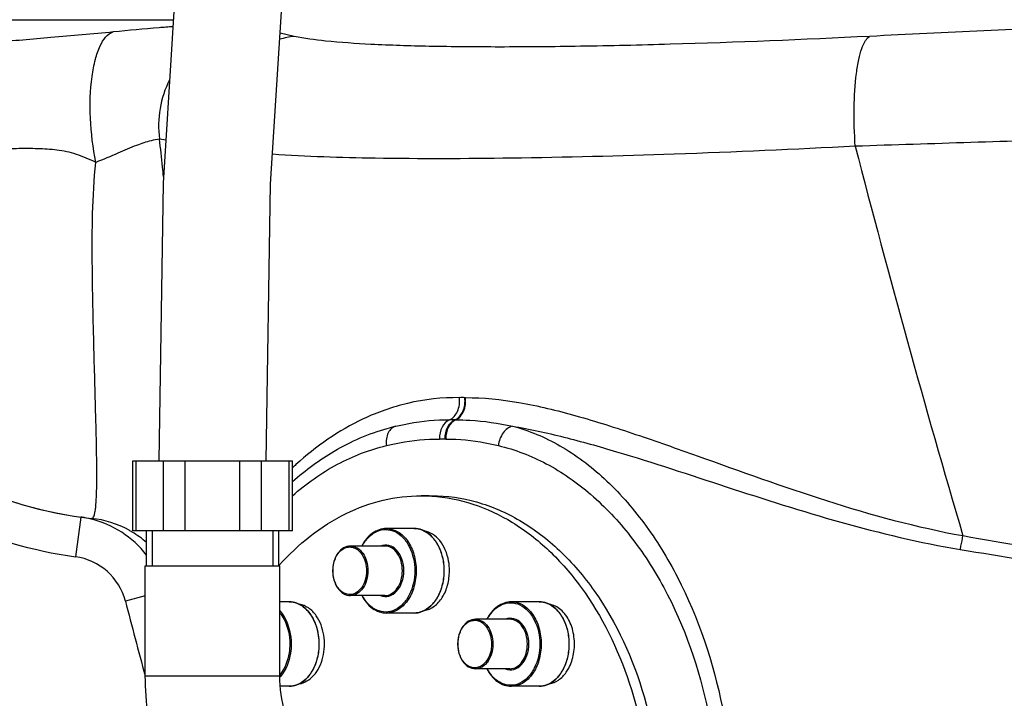
# Model space of a CAD drawing. Units: millimetres. Extents: x 5817 to 12208, y 4651 to 8614.
# Drawn here: x 7311 to 7508, y 6644 to 6779 of the extents above; entities that cross this region are included whole.
import ezdxf

# ---------------------------------------------------------------- set-up
doc = ezdxf.new("R2010")
doc.units = ezdxf.units.MM
doc.layers.add('BEZUGSACHSEN', color=7, linetype='Continuous')
doc.layers.add('RUNDUNGEN', color=7, linetype='Continuous')

# ---------------------------------------------------------------- blocks, each defined once
blk = doc.blocks.new('Biologiereaktor Vorne')
at = {"color": 9, "linetype": 'Continuous'}
blk.add_line((6317.03, 6779.42), (6352.06, 6779.42), dxfattribs=at)
at = {"color": 7, "linetype": 'Continuous'}
for p, q in [((6401.63, 6684.25), (6403.75, 6684.25)), ((6400.21, 6677.7), (6394.66, 6677.7)), ((6346.69, 6670.25), (6346.69, 6677.25)), ((6373.13, 6670.25), (6373.13, 6677.25)), ((6394.37, 6674.2), (6387.49, 6674.2)), ((6346.46, 6648.25), (6346.46, 6670.25)), ((6346.46, 6670.25), (6373.36, 6670.25)), ((6373.14, 6670.26), (6373.24, 6670.37)), ((6373.36, 6648.25), (6373.36, 6670.25)), ((6394.37, 6664.3), (6387.49, 6664.3)), ((6375.21, 6663.06), (6373.36, 6663.06)), ((6425.21, 6663.06), (6419.66, 6663.06)), ((6400.21, 6660.8), (6394.66, 6660.8)), ((6419.37, 6659.56), (6412.49, 6659.56)), ((6346.46, 6648.25), (6373.36, 6648.25)), ((6419.37, 6649.66), (6412.49, 6649.66)), ((6375.21, 6646.16), (6373.45, 6646.16)), ((6425.21, 6646.16), (6419.66, 6646.16))]:
    blk.add_line(p, q, dxfattribs=at)
at = {"color": 2, "linetype": 'Continuous'}
for p, q in [((6347.85, 6677.25), (6347.85, 6670.25)), ((6371.97, 6677.25), (6371.97, 6670.25))]:
    blk.add_line(p, q, dxfattribs=at)
at = {"color": 7, "linetype": 'Continuous'}
for points in [[(6453.68, 7517.25), (6452.85, 7462.53), (6449.27, 7405.32), (6443.09, 7346.68), (6434.71, 7287.11), (6424.64, 7227.07), (6413.39, 7166.61), (6401.54, 7105.88), (6389.67, 7045.05), (6378.38, 6984.26), (6368.26, 6923.77), (6359.85, 6863.82), (6353.63, 6804.66), (6350.01, 6746.72), (6349.17, 6691.25)], [(6370.65, 6691.25), (6371.5, 6746.56), (6375.14, 6804.11), (6381.38, 6862.94), (6389.81, 6922.6), (6399.92, 6982.67), (6411.17, 7043.11), (6423.03, 7103.82), (6434.88, 7164.62), (6446.15, 7225.39), (6456.24, 7285.82), (6464.61, 7345.66), (6470.77, 7404.63), (6474.34, 7462.29), (6475.16, 7517.25)]]:
    blk.add_lwpolyline(points, dxfattribs=at)
for centre, radius, start, end in [((6401.63, 6651.71), 32.54, 86.265, 89.9981), ((6396.1, 6669.25), 11.19, 359.9837, 9.9244)]:
    blk.add_arc(centre, radius, start, end, dxfattribs=at)
for points, knots in [([(6373.24, 6670.37), (6377, 6674.55), (6383.65, 6679.9), (6393.87, 6683.63), (6399.07, 6684.25), (6401.63, 6684.25)], [0, 0, 0, 0, 0.520771, 0.763523, 1, 1, 1, 1]), ([(6403.75, 6684.18), (6406.53, 6684), (6412.19, 6682.88), (6420.19, 6679.11), (6427.52, 6673.38), (6436.37, 6663.15), (6444.39, 6646.64), (6447.04, 6631.9), (6447.45, 6624.24)], [0, 0, 0, 0, 0.104202, 0.212368, 0.326813, 0.448756, 0.713927, 1, 1, 1, 1]), ([(6407.12, 6671.18), (6406.98, 6671.95), (6406.56, 6673.4), (6405.48, 6675.28), (6404.03, 6676.64), (6402.84, 6677.11), (6402.25, 6677.2)], [0, 0, 0, 0, 0.284208, 0.547146, 0.78421, 1, 1, 1, 1]), ([(6402.25, 6661.3), (6402.96, 6661.41), (6404.4, 6662.07), (6406.01, 6663.93), (6407.05, 6666.42), (6407.28, 6668.29), (6407.28, 6669.25)], [0, 0, 0, 0, 0.211123, 0.448891, 0.715532, 1, 1, 1, 1]), ([(6380.63, 6660.26), (6380.21, 6660.86), (6379.23, 6661.89), (6377.91, 6662.45), (6377.27, 6662.56)], [0, 0, 0, 0, 0.526885, 1, 1, 1, 1]), ([(6432.12, 6652.67), (6432.31, 6653.78), (6432.36, 6656.03), (6431.49, 6659.13), (6429.78, 6661.55), (6428.09, 6662.42), (6427.26, 6662.56)], [0, 0, 0, 0, 0.280773, 0.551075, 0.791501, 1, 1, 1, 1]), ([(6377.26, 6646.66), (6377.8, 6646.74), (6378.89, 6647.16), (6380.26, 6648.34), (6381.34, 6649.99), (6382.3, 6652.68), (6382.44, 6656.33), (6381.43, 6659.13), (6380.63, 6660.26)], [0, 0, 0, 0, 0.101491, 0.211941, 0.333659, 0.465367, 0.740893, 1, 1, 1, 1]), ([(6430.63, 6648.95), (6430.81, 6649.21), (6431.51, 6650.36), (6431.94, 6651.66), (6432.12, 6652.67)], [0, 0, 0, 0, 0.237451, 1, 1, 1, 1]), ([(6380.41, 6605.8), (6378.04, 6605.8), (6373.25, 6606.42), (6366.52, 6609.1), (6360.54, 6613.32), (6353.75, 6620.71), (6347.96, 6632.49), (6346.46, 6642.95), (6346.46, 6648.25)], [0, 0, 0, 0, 0.11863, 0.237827, 0.358361, 0.481188, 0.735315, 1, 1, 1, 1]), ([(6380.41, 6632.7), (6380.07, 6632.7), (6379.3, 6633.05), (6378.13, 6633.96), (6376.06, 6636.4), (6373.96, 6641.26), (6373.36, 6645.78), (6373.36, 6648.25)], [0, 0, 0, 0, 0.057757, 0.132917, 0.249741, 0.586777, 1, 1, 1, 1]), ([(6427.27, 6646.66), (6427.91, 6646.76), (6429.23, 6647.33), (6430.21, 6648.35), (6430.63, 6648.95)], [0, 0, 0, 0, 0.473115, 1, 1, 1, 1])]:
    blk.add_open_spline(points, degree=3, knots=knots, dxfattribs=at)
at = {"color": 3, "linetype": 'Continuous'}
blk.add_open_spline([(6403.75, 6684.25), (6406.77, 6684.25), (6412.94, 6683.38), (6421.71, 6679.54), (6429.71, 6673.4), (6439.25, 6662.16), (6447.53, 6643.85), (6449.71, 6627.62), (6449.71, 6619.25)], degree=3, knots=[0, 0, 0, 0, 0.103456, 0.210669, 0.324498, 0.446432, 0.712951, 1, 1, 1, 1], dxfattribs=at)
at = {"layer": 'BEZUGSACHSEN', "color": 7, "linetype": 'Continuous'}
blk.add_arc((6344.42, 6759.25), 80, 185.3855, 263.7529, dxfattribs=at)
at = {"layer": 'RUNDUNGEN', "color": 9, "linetype": 'Continuous'}
for p, q in [((6376.22, 6776.09), (6373.4, 6776.71)), ((6350.55, 6755.37), (6349.29, 6755.56)), ((6344.61, 6677.25), (6344.61, 6691.25)), ((6350.09, 6677.25), (6350.09, 6691.25)), ((6354.42, 6677.25), (6354.42, 6691.25)), ((6365.39, 6677.25), (6365.39, 6691.25)), ((6369.72, 6677.25), (6369.72, 6691.25)), ((6375.21, 6677.25), (6375.21, 6691.25)), ((6336.76, 6688.67), (6336.76, 6688.74)), ((6333.57, 6679.99), (6332.49, 6672.06)), ((6346.46, 6664.23), (6342.48, 6663.19)), ((6346.44, 6648.13), (6346.41, 6648.24)), ((6346.46, 6648.05), (6346.44, 6648.13))]:
    blk.add_line(p, q, dxfattribs=at)
at = {"layer": 'RUNDUNGEN', "color": 7, "linetype": 'Continuous'}
for p, q in [((6343.94, 6677.25), (6343.94, 6691.25)), ((6343.94, 6691.25), (6375.88, 6691.25)), ((6375.88, 6677.25), (6375.88, 6691.25)), ((6333.59, 6679.99), (6333.57, 6679.99)), ((6375.88, 6677.25), (6343.94, 6677.25))]:
    blk.add_line(p, q, dxfattribs=at)
at = {"layer": 'RUNDUNGEN', "color": 9, "linetype": 'Continuous'}
for centre, radius, start, end in [((6784.7, 971.15), 5812.35, 92.441859, 92.893432), ((6378.6, 6757.01), 19.23, 97.1224, 105.9056), ((6369.47, 6758.23), 20.36, 153.1456, 187.547), ((6829.83, -3561.84), 10321.61, 91.638351, 91.895374), ((8807.64, 7353.71), 2395.45, 194.49518, 196.42761), ((6409.85, 6663.74), 40.12, 89.2691, 90.8165), ((6410.42, 6708.68), 4.82, 269.2726, 270.7069), ((6407.88, 6663.04), 36.38, 89.2201, 90.9146), ((6408.47, 6706.27), 6.85, 269.1976, 270.6342), ((6405.87, 6664.21), 31.38, 89.1477, 91.0528), ((6406.47, 6704.26), 8.66, 269.1465, 270.6006), ((6344.42, 6759.25), 88, 228.4147, 262.2056), ((6418.25, 6645.08), 61.61, 133.0065, 133.4535), ((6417.92, 6645.44), 61.12, 132.5453, 133.0065), ((6333.54, 6659.89), 19.96, 58.9617, 61.0269), ((6333.52, 6659.85), 20, 48.8107, 58.951), ((6330.86, 6660.17), 12, 14.5734, 82.2057), ((8837.92, 7311.96), 2578.4, 194.57313, 194.91678), ((6368.14, 6652.65), 7.01, 318.2824, 319.8774)]:
    blk.add_arc(centre, radius, start, end, dxfattribs=at)
at = {"layer": 'RUNDUNGEN', "color": 7, "linetype": 'Continuous'}
for centre, radius, start, end in [((6344.42, 6759.25), 80, 184.0855, 263.7529), ((6330.86, 6660.19), 19.99, 81.5438, 82.1468), ((6330.86, 6660.16), 20.01, 76.2395, 81.5425), ((6330.86, 6660.17), 20, 37.6801, 76.238)]:
    blk.add_arc(centre, radius, start, end, dxfattribs=at)
at = {"layer": 'RUNDUNGEN', "color": 9, "linetype": 'Continuous'}
for points, knots in [([(6351.97, 6778.01), (6351.05, 6777.95), (6347.08, 6777.64), (6343.11, 6777.28), (6340.06, 6776.97)], [0, 0, 0, 0, 0.231343, 1, 1, 1, 1]), ([(6340.06, 6776.97), (6335.91, 6776.56), (6327.99, 6775.86), (6316.76, 6774.91), (6306.86, 6774.16), (6299.52, 6773.68), (6294.46, 6773.39), (6291.3, 6773.24), (6288.6, 6773.15), (6286.37, 6773.1), (6284.61, 6773.1), (6283.35, 6773.15), (6282.59, 6773.23), (6282.24, 6773.33), (6282.14, 6773.41), (6282.13, 6773.45)], [0, 0, 0, 0, 0.215336, 0.410103, 0.581896, 0.727409, 0.789402, 0.843803, 0.890348, 0.928815, 0.959029, 0.98087, 0.994321, 0.998001, 1, 1, 1, 1]), ([(6336.56, 6750.9), (6335.97, 6753.81), (6335.3, 6759.54), (6335.45, 6766.47), (6336.36, 6771.34), (6337.39, 6774.49), (6338.84, 6776.64), (6340.06, 6776.97)], [0, 0, 0, 0, 0.324601, 0.628276, 0.755952, 0.861045, 1, 1, 1, 1]), ([(6491.3, 6776.09), (6478.01, 6775.42), (6458.74, 6774.63), (6434.06, 6774.07), (6418, 6773.92), (6404.03, 6774.03), (6392.42, 6774.39), (6383.4, 6775), (6378.28, 6775.64), (6376.22, 6776.09)], [0, 0, 0, 0, 0.346346, 0.502292, 0.642637, 0.764675, 0.866074, 0.944953, 1, 1, 1, 1]), ([(6488.45, 6754.13), (6488.26, 6756.69), (6488.12, 6761.55), (6488.45, 6767.36), (6489.08, 6771.31), (6489.66, 6773.53), (6490.33, 6775.12), (6490.96, 6775.9), (6491.3, 6776.09)], [0, 0, 0, 0, 0.340823, 0.645372, 0.770625, 0.872334, 0.948343, 1, 1, 1, 1]), ([(6349.29, 6755.56), (6348.72, 6755.5), (6347.17, 6755.15), (6344.38, 6754.24), (6340.76, 6752.61), (6338.05, 6751.45), (6336.56, 6750.9)], [0, 0, 0, 0, 0.126308, 0.349298, 0.647929, 1, 1, 1, 1]), ([(6350.1, 6748.1), (6350.04, 6748.72), (6349.8, 6751.2), (6349.52, 6753.69), (6349.29, 6755.56)], [0, 0, 0, 0, 0.246727, 1, 1, 1, 1]), ([(6336.56, 6750.9), (6335.28, 6751.47), (6332.79, 6752.64), (6328.82, 6753.44), (6324.96, 6753.66), (6321.21, 6753.66), (6317.57, 6753.55), (6312.9, 6753.34), (6307.32, 6753.03), (6300.93, 6752.65), (6293.32, 6752.2), (6286.36, 6751.8), (6280.07, 6751.5), (6276.15, 6751.35), (6272.79, 6751.25), (6270.02, 6751.22), (6267.84, 6751.24), (6266.27, 6751.32), (6265.33, 6751.44), (6264.9, 6751.58), (6264.78, 6751.69), (6264.78, 6751.74)], [0, 0, 0, 0, 0.058118, 0.11338, 0.166547, 0.218242, 0.268631, 0.317731, 0.411932, 0.500473, 0.582928, 0.727959, 0.789794, 0.844073, 0.89052, 0.928905, 0.959044, 0.980819, 0.994226, 0.997916, 1, 1, 1, 1]), ([(6488.45, 6754.13), (6476.37, 6753.5), (6453.44, 6752.48), (6421.42, 6751.64), (6394.64, 6751.56), (6378.71, 6752.04), (6371.88, 6752.52)], [0, 0, 0, 0, 0.311125, 0.590337, 0.823782, 1, 1, 1, 1]), ([(6336.76, 6688.74), (6336.75, 6692.29), (6336.55, 6700.58), (6336.15, 6714.65), (6335.82, 6728.41), (6335.84, 6740.85), (6336.19, 6747.5), (6336.56, 6750.9)], [0, 0, 0, 0, 0.170964, 0.400031, 0.679206, 0.834822, 1, 1, 1, 1]), ([(6409.28, 6703.86), (6405.8, 6703.91), (6399.15, 6703.16), (6387.74, 6699.12), (6380.58, 6694.14), (6376.59, 6690.47)], [0, 0, 0, 0, 0.289285, 0.549439, 1, 1, 1, 1]), ([(6407.3, 6699.42), (6408.01, 6699.72), (6409.18, 6701.19), (6409.38, 6702.94), (6409.28, 6703.86)], [0, 0, 0, 0, 0.45579, 1, 1, 1, 1]), ([(6408.37, 6699.42), (6409.08, 6699.73), (6410.25, 6701.19), (6410.46, 6702.94), (6410.36, 6703.86)], [0, 0, 0, 0, 0.455218, 1, 1, 1, 1]), ([(6408.54, 6699.42), (6409.25, 6699.73), (6410.41, 6701.2), (6410.59, 6702.94), (6410.48, 6703.86)], [0, 0, 0, 0, 0.4543, 1, 1, 1, 1]), ([(6410.48, 6703.86), (6414.05, 6703.9), (6421.54, 6703.08), (6432.86, 6700.31), (6444.71, 6696.53), (6461.33, 6690.64), (6482.82, 6682.84), (6500.73, 6677.94), (6509.98, 6676.27)], [0, 0, 0, 0, 0.103498, 0.216708, 0.337462, 0.463787, 0.727547, 1, 1, 1, 1]), ([(6396.58, 6698.17), (6397.44, 6698.37), (6400.97, 6699.11), (6404.58, 6699.46), (6407.3, 6699.42)], [0, 0, 0, 0, 0.245865, 1, 1, 1, 1]), ([(6407.3, 6699.42), (6406.67, 6699.15), (6405.58, 6697.93), (6405.29, 6696.41), (6405.29, 6695.59)], [0, 0, 0, 0, 0.455966, 1, 1, 1, 1]), ([(6408.37, 6699.42), (6407.74, 6699.15), (6406.65, 6697.93), (6406.34, 6696.41), (6406.34, 6695.59)], [0, 0, 0, 0, 0.456114, 1, 1, 1, 1]), ([(6408.54, 6699.42), (6407.92, 6699.15), (6406.84, 6697.93), (6406.55, 6696.41), (6406.56, 6695.59)], [0, 0, 0, 0, 0.455231, 1, 1, 1, 1]), ([(6408.54, 6699.42), (6409.47, 6699.43), (6413.29, 6699.34), (6417.08, 6698.75), (6419.9, 6698.17)], [0, 0, 0, 0, 0.243895, 1, 1, 1, 1]), ([(6396.58, 6698.17), (6396.26, 6698.09), (6395.62, 6697.74), (6394.96, 6696.81), (6394.62, 6695.6), (6394.62, 6694.72), (6394.67, 6694.27)], [0, 0, 0, 0, 0.211236, 0.445333, 0.710515, 1, 1, 1, 1]), ([(6419.9, 6698.17), (6423.2, 6697.3), (6429.82, 6694.49), (6438.7, 6687.77), (6446.61, 6678.79), (6455.74, 6663.89), (6463.14, 6641.65), (6465.11, 6613.05), (6460.21, 6585.19), (6450.53, 6564.62), (6439.88, 6551.87), (6431.12, 6544.81), (6421.57, 6540.31), (6414.81, 6539.25), (6411.53, 6539.25)], [0, 0, 0, 0, 0.051008, 0.105846, 0.1651, 0.228648, 0.365792, 0.510279, 0.652707, 0.784205, 0.844084, 0.89953, 0.951005, 1, 1, 1, 1]), ([(6419.9, 6698.17), (6419.15, 6698), (6417.74, 6696.82), (6417.18, 6695.18), (6417.07, 6694.27)], [0, 0, 0, 0, 0.455716, 1, 1, 1, 1]), ([(6419.9, 6698.17), (6423.34, 6697.59), (6430.32, 6696.05), (6444.58, 6692.02), (6462.92, 6685.91), (6485.62, 6678.64), (6501.37, 6674.86), (6509.44, 6673.52)], [0, 0, 0, 0, 0.112523, 0.230546, 0.47828, 0.736198, 1, 1, 1, 1]), ([(6394.67, 6694.27), (6395.55, 6694.48), (6399.04, 6695.23), (6402.62, 6695.63), (6405.29, 6695.59)], [0, 0, 0, 0, 0.251793, 1, 1, 1, 1]), ([(6406.56, 6695.59), (6409.2, 6695.62), (6412.75, 6695.22), (6416.2, 6694.48), (6417.07, 6694.27)], [0, 0, 0, 0, 0.748223, 1, 1, 1, 1]), ([(6375.88, 6684.24), (6378.64, 6686.67), (6384.53, 6690.85), (6391.29, 6693.48), (6394.67, 6694.27)], [0, 0, 0, 0, 0.514164, 1, 1, 1, 1]), ([(6417.07, 6694.27), (6420.39, 6693.49), (6427.01, 6690.94), (6435.96, 6684.67), (6443.89, 6676.19), (6452.98, 6662.06), (6460.31, 6640.78), (6462.27, 6613.38), (6457.45, 6586.67), (6447.86, 6567.02), (6437.23, 6554.98), (6428.41, 6548.35), (6418.79, 6544.2), (6412.01, 6543.25), (6408.7, 6543.25)], [0, 0, 0, 0, 0.05251, 0.108001, 0.16724, 0.230365, 0.366081, 0.508918, 0.649779, 0.780183, 0.840015, 0.896039, 0.948923, 1, 1, 1, 1]), ([(6335.72, 6679.73), (6335.96, 6679.7), (6336.27, 6680.29), (6336.41, 6681.01), (6336.56, 6682.02), (6336.65, 6683.28), (6336.75, 6685.54), (6336.76, 6687.36), (6336.76, 6688.67)], [0, 0, 0, 0, 0.078044, 0.156363, 0.264582, 0.403199, 0.572184, 1, 1, 1, 1]), ([(6389.85, 6674.2), (6390.19, 6674.85), (6391.01, 6676.02), (6392.67, 6677.23), (6394.57, 6677.64), (6396.47, 6677.17), (6398.11, 6675.92), (6399.84, 6673.36), (6400.35, 6670.9), (6400.35, 6669.25)], [0, 0, 0, 0, 0.129778, 0.246225, 0.353832, 0.461755, 0.578964, 0.709593, 1, 1, 1, 1]), ([(6394.66, 6677.7), (6395.45, 6677.7), (6397.15, 6677.19), (6399.1, 6675.22), (6400.35, 6672.45), (6400.63, 6670.34), (6400.63, 6669.25)], [0, 0, 0, 0, 0.209468, 0.444654, 0.712008, 1, 1, 1, 1]), ([(6401.76, 6677.41), (6402.42, 6677.16), (6403.69, 6676.31), (6405.09, 6674.38), (6405.99, 6671.95), (6406.19, 6670.16), (6406.19, 6669.25)], [0, 0, 0, 0, 0.215019, 0.455785, 0.720761, 1, 1, 1, 1]), ([(6509.44, 6673.52), (6509.49, 6673.73), (6509.7, 6674.64), (6509.87, 6675.56), (6509.98, 6676.27)], [0, 0, 0, 0, 0.231823, 1, 1, 1, 1]), ([(6509.98, 6676.27), (6526.62, 6673.4), (6559.97, 6667.89), (6627.04, 6658.66), (6677.74, 6654.42), (6711.6, 6653.05)], [0, 0, 0, 0, 0.249375, 0.499371, 1, 1, 1, 1]), ([(6383.99, 6669.25), (6383.99, 6670.09), (6384.27, 6671.66), (6385.38, 6673.3), (6386.6, 6673.95), (6387.88, 6674.1), (6388.79, 6673.61), (6389.25, 6673.17)], [0, 0, 0, 0, 0.295935, 0.554391, 0.668046, 0.775919, 1, 1, 1, 1]), ([(6387.49, 6674.2), (6387.95, 6674.2), (6388.95, 6673.9), (6390.09, 6672.75), (6390.82, 6671.13), (6390.99, 6669.89), (6390.99, 6669.25)], [0, 0, 0, 0, 0.209466, 0.444657, 0.712, 1, 1, 1, 1]), ([(6398.16, 6669.25), (6398.16, 6670.03), (6397.92, 6671.52), (6396.9, 6673.38), (6395.29, 6674.5), (6394.03, 6674.41), (6393.52, 6674.2)], [0, 0, 0, 0, 0.29462, 0.56097, 0.788668, 1, 1, 1, 1]), ([(6397.87, 6669.25), (6397.87, 6669.89), (6397.71, 6671.13), (6396.97, 6672.75), (6395.83, 6673.9), (6394.84, 6674.2), (6394.37, 6674.2)], [0, 0, 0, 0, 0.288, 0.555343, 0.790534, 1, 1, 1, 1]), ([(6509.44, 6673.52), (6526.12, 6670.74), (6559.57, 6665.38), (6626.79, 6656.37), (6677.59, 6652.21), (6711.51, 6650.88)], [0, 0, 0, 0, 0.249439, 0.499435, 1, 1, 1, 1]), ([(6389.25, 6673.17), (6389.48, 6672.94), (6390.36, 6671.82), (6390.7, 6670.34), (6390.7, 6669.25)], [0, 0, 0, 0, 0.229486, 1, 1, 1, 1]), ([(6389.25, 6665.34), (6388.79, 6664.9), (6387.88, 6664.41), (6386.6, 6664.56), (6385.38, 6665.2), (6384.27, 6666.84), (6383.99, 6668.42), (6383.99, 6669.25)], [0, 0, 0, 0, 0.224081, 0.331954, 0.445609, 0.704065, 1, 1, 1, 1]), ([(6390.99, 6669.25), (6390.99, 6668.61), (6390.82, 6667.38), (6390.09, 6665.76), (6388.95, 6664.6), (6387.95, 6664.3), (6387.49, 6664.3)], [0, 0, 0, 0, 0.288, 0.555343, 0.790534, 1, 1, 1, 1]), ([(6390.7, 6669.25), (6390.7, 6668.87), (6390.59, 6667.47), (6389.99, 6666.05), (6389.25, 6665.34)], [0, 0, 0, 0, 0.269996, 1, 1, 1, 1]), ([(6400.35, 6669.25), (6400.35, 6667.6), (6399.84, 6665.14), (6398.11, 6662.59), (6396.47, 6661.33), (6394.58, 6660.86), (6392.67, 6661.27), (6391.01, 6662.48), (6390.2, 6663.65), (6389.85, 6664.3)], [0, 0, 0, 0, 0.290402, 0.421034, 0.538249, 0.646176, 0.753783, 0.870226, 1, 1, 1, 1]), ([(6393.52, 6664.3), (6394.03, 6664.09), (6395.29, 6664.01), (6396.9, 6665.12), (6397.92, 6666.99), (6398.16, 6668.48), (6398.16, 6669.25)], [0, 0, 0, 0, 0.211331, 0.43903, 0.70538, 1, 1, 1, 1]), ([(6394.37, 6664.3), (6394.84, 6664.3), (6395.83, 6664.6), (6396.97, 6665.76), (6397.71, 6667.38), (6397.87, 6668.61), (6397.87, 6669.25)], [0, 0, 0, 0, 0.209466, 0.444657, 0.712, 1, 1, 1, 1]), ([(6400.63, 6669.25), (6400.63, 6668.16), (6400.35, 6666.05), (6399.1, 6663.28), (6397.15, 6661.32), (6395.45, 6660.8), (6394.66, 6660.8)], [0, 0, 0, 0, 0.287992, 0.555346, 0.790532, 1, 1, 1, 1]), ([(6406.19, 6669.25), (6406.19, 6668.34), (6405.99, 6666.56), (6405.09, 6664.12), (6403.69, 6662.19), (6402.42, 6661.34), (6401.76, 6661.09)], [0, 0, 0, 0, 0.279239, 0.544216, 0.784981, 1, 1, 1, 1]), ([(6376.76, 6662.77), (6377.49, 6662.49), (6378.9, 6661.5), (6379.82, 6660.07), (6380.19, 6659.27)], [0, 0, 0, 0, 0.468826, 1, 1, 1, 1]), ([(6414.85, 6659.56), (6415.19, 6660.21), (6416.01, 6661.37), (6417.67, 6662.58), (6419.57, 6663), (6421.47, 6662.53), (6423.11, 6661.27), (6424.84, 6658.71), (6425.35, 6656.26), (6425.35, 6654.61)], [0, 0, 0, 0, 0.129778, 0.246225, 0.353832, 0.461755, 0.578964, 0.709593, 1, 1, 1, 1]), ([(6419.66, 6663.06), (6420.45, 6663.06), (6422.15, 6662.54), (6424.1, 6660.57), (6425.35, 6657.81), (6425.63, 6655.7), (6425.63, 6654.61)], [0, 0, 0, 0, 0.209468, 0.444654, 0.712008, 1, 1, 1, 1]), ([(6426.76, 6662.77), (6427.42, 6662.52), (6428.69, 6661.67), (6430.09, 6659.73), (6430.99, 6657.3), (6431.19, 6655.52), (6431.19, 6654.61)], [0, 0, 0, 0, 0.215019, 0.455785, 0.720761, 1, 1, 1, 1]), ([(6373.36, 6661.23), (6373.73, 6660.83), (6375.09, 6658.88), (6375.63, 6656.42), (6375.63, 6654.61)], [0, 0, 0, 0, 0.231776, 1, 1, 1, 1]), ([(6373.37, 6660.8), (6373.69, 6660.4), (6374.88, 6658.55), (6375.35, 6656.29), (6375.35, 6654.61)], [0, 0, 0, 0, 0.233561, 1, 1, 1, 1]), ([(6423.16, 6654.61), (6423.16, 6655.38), (6422.92, 6656.87), (6421.9, 6658.74), (6420.29, 6659.85), (6419.03, 6659.77), (6418.52, 6659.56)], [0, 0, 0, 0, 0.29462, 0.56097, 0.788668, 1, 1, 1, 1]), ([(6380.19, 6659.27), (6380.36, 6658.92), (6380.95, 6657.44), (6381.19, 6655.82), (6381.19, 6654.61)], [0, 0, 0, 0, 0.241645, 1, 1, 1, 1]), ([(6408.99, 6654.61), (6408.99, 6655.44), (6409.27, 6657.02), (6410.38, 6658.65), (6411.6, 6659.3), (6412.88, 6659.45), (6413.79, 6658.96), (6414.25, 6658.52)], [0, 0, 0, 0, 0.295935, 0.554391, 0.668046, 0.775919, 1, 1, 1, 1]), ([(6412.49, 6659.56), (6412.95, 6659.56), (6413.95, 6659.26), (6415.09, 6658.1), (6415.82, 6656.48), (6415.99, 6655.24), (6415.99, 6654.61)], [0, 0, 0, 0, 0.209466, 0.444657, 0.712, 1, 1, 1, 1]), ([(6414.25, 6658.52), (6414.48, 6658.29), (6415.36, 6657.17), (6415.7, 6655.7), (6415.7, 6654.61)], [0, 0, 0, 0, 0.229486, 1, 1, 1, 1]), ([(6422.87, 6654.61), (6422.87, 6655.24), (6422.71, 6656.48), (6421.97, 6658.1), (6420.83, 6659.26), (6419.84, 6659.56), (6419.37, 6659.56)], [0, 0, 0, 0, 0.288, 0.555343, 0.790534, 1, 1, 1, 1]), ([(6375.35, 6654.61), (6375.35, 6654.03), (6375.19, 6651.85), (6374.37, 6649.67), (6373.37, 6648.41)], [0, 0, 0, 0, 0.2654, 1, 1, 1, 1]), ([(6375.63, 6654.61), (6375.63, 6654), (6375.46, 6651.71), (6374.58, 6649.42), (6373.5, 6648.13)], [0, 0, 0, 0, 0.266269, 1, 1, 1, 1]), ([(6381.19, 6654.61), (6381.19, 6653.69), (6380.99, 6651.91), (6380.09, 6649.48), (6378.69, 6647.55), (6377.42, 6646.69), (6376.76, 6646.44)], [0, 0, 0, 0, 0.279239, 0.544216, 0.784981, 1, 1, 1, 1]), ([(6414.25, 6650.69), (6413.79, 6650.25), (6412.88, 6649.76), (6411.6, 6649.91), (6410.38, 6650.56), (6409.27, 6652.19), (6408.99, 6653.77), (6408.99, 6654.61)], [0, 0, 0, 0, 0.224081, 0.331954, 0.445609, 0.704065, 1, 1, 1, 1]), ([(6415.7, 6654.61), (6415.7, 6654.23), (6415.59, 6652.82), (6414.99, 6651.41), (6414.25, 6650.69)], [0, 0, 0, 0, 0.269996, 1, 1, 1, 1]), ([(6425.35, 6654.61), (6425.35, 6652.96), (6424.84, 6650.5), (6423.11, 6647.94), (6421.47, 6646.68), (6419.58, 6646.21), (6417.67, 6646.63), (6416.01, 6647.84), (6415.2, 6649), (6414.85, 6649.65)], [0, 0, 0, 0, 0.290402, 0.421034, 0.538249, 0.646176, 0.753783, 0.870226, 1, 1, 1, 1]), ([(6415.99, 6654.61), (6415.99, 6654.4), (6415.95, 6653.59), (6415.77, 6652.79), (6415.56, 6652.23)], [0, 0, 0, 0, 0.255053, 1, 1, 1, 1]), ([(6418.52, 6649.65), (6419.03, 6649.45), (6420.29, 6649.36), (6421.9, 6650.48), (6422.92, 6652.34), (6423.16, 6653.83), (6423.16, 6654.61)], [0, 0, 0, 0, 0.211331, 0.43903, 0.70538, 1, 1, 1, 1]), ([(6419.37, 6649.66), (6419.84, 6649.66), (6420.83, 6649.96), (6421.97, 6651.11), (6422.71, 6652.73), (6422.87, 6653.97), (6422.87, 6654.61)], [0, 0, 0, 0, 0.209466, 0.444657, 0.712, 1, 1, 1, 1]), ([(6425.63, 6654.61), (6425.63, 6653.52), (6425.35, 6651.41), (6424.1, 6648.64), (6422.15, 6646.67), (6420.45, 6646.16), (6419.66, 6646.16)], [0, 0, 0, 0, 0.287992, 0.555346, 0.790532, 1, 1, 1, 1]), ([(6431.19, 6654.61), (6431.19, 6653.69), (6430.99, 6651.91), (6430.09, 6649.48), (6428.69, 6647.55), (6427.42, 6646.69), (6426.76, 6646.44)], [0, 0, 0, 0, 0.279239, 0.544216, 0.784981, 1, 1, 1, 1]), ([(6415.56, 6652.23), (6415.28, 6651.52), (6414.53, 6650.27), (6413.12, 6649.66), (6412.49, 6649.66)], [0, 0, 0, 0, 0.543534, 1, 1, 1, 1])]:
    blk.add_open_spline(points, degree=3, knots=knots, dxfattribs=at)
at = {"layer": 'RUNDUNGEN', "color": 7, "linetype": 'Continuous'}
for points, knots in [([(6375.87, 6687.08), (6378.53, 6689.43), (6384.63, 6693.87), (6391.77, 6696.94), (6396, 6698.03), (6396.58, 6698.17)], [0, 0, 0, 0, 0.421891, 0.920284, 1, 1, 1, 1]), ([(6394.66, 6677.7), (6393.69, 6677.7), (6391.58, 6676.93), (6390.28, 6675.2), (6389.77, 6674.21)], [0, 0, 0, 0, 0.465713, 1, 1, 1, 1]), ([(6406.25, 6669.25), (6406.25, 6670.16), (6406.04, 6671.94), (6405.14, 6674.38), (6403.73, 6676.31), (6402.44, 6677.17), (6401.77, 6677.42)], [0, 0, 0, 0, 0.277911, 0.542029, 0.783034, 1, 1, 1, 1]), ([(6387.49, 6674.2), (6387.01, 6674.2), (6385.99, 6673.9), (6384.83, 6672.74), (6384.09, 6671.12), (6383.93, 6669.89), (6383.93, 6669.25)], [0, 0, 0, 0, 0.214021, 0.450271, 0.715549, 1, 1, 1, 1]), ([(6383.93, 6669.25), (6383.93, 6668.62), (6384.09, 6667.38), (6384.83, 6665.76), (6385.99, 6664.6), (6387.01, 6664.3), (6387.49, 6664.3)], [0, 0, 0, 0, 0.284453, 0.54973, 0.785978, 1, 1, 1, 1]), ([(6401.77, 6661.09), (6402.44, 6661.33), (6403.73, 6662.19), (6405.14, 6664.13), (6406.04, 6666.56), (6406.25, 6668.34), (6406.25, 6669.25)], [0, 0, 0, 0, 0.216964, 0.457968, 0.722087, 1, 1, 1, 1]), ([(6389.77, 6664.29), (6390.28, 6663.31), (6391.58, 6661.58), (6393.69, 6660.8), (6394.66, 6660.8)], [0, 0, 0, 0, 0.534286, 1, 1, 1, 1]), ([(6380.24, 6659.29), (6379.86, 6660.09), (6378.92, 6661.51), (6377.51, 6662.5), (6376.77, 6662.77)], [0, 0, 0, 0, 0.528934, 1, 1, 1, 1]), ([(6419.66, 6663.06), (6418.69, 6663.06), (6416.58, 6662.28), (6415.28, 6660.55), (6414.77, 6659.56)], [0, 0, 0, 0, 0.465713, 1, 1, 1, 1]), ([(6431.25, 6654.61), (6431.25, 6655.52), (6431.04, 6657.3), (6430.14, 6659.73), (6428.73, 6661.67), (6427.44, 6662.52), (6426.77, 6662.77)], [0, 0, 0, 0, 0.277911, 0.542029, 0.783034, 1, 1, 1, 1]), ([(6381.25, 6654.61), (6381.25, 6655.02), (6381.16, 6656.62), (6380.75, 6658.22), (6380.24, 6659.29)], [0, 0, 0, 0, 0.257093, 1, 1, 1, 1]), ([(6412.49, 6659.56), (6412.01, 6659.56), (6410.99, 6659.25), (6409.83, 6658.09), (6409.09, 6656.47), (6408.93, 6655.24), (6408.93, 6654.61)], [0, 0, 0, 0, 0.214021, 0.450271, 0.715549, 1, 1, 1, 1]), ([(6376.77, 6646.44), (6377.44, 6646.69), (6378.73, 6647.54), (6380.14, 6649.48), (6381.04, 6651.91), (6381.25, 6653.7), (6381.25, 6654.61)], [0, 0, 0, 0, 0.216964, 0.457968, 0.722087, 1, 1, 1, 1]), ([(6408.93, 6654.61), (6408.93, 6653.97), (6409.09, 6652.74), (6409.83, 6651.12), (6410.99, 6649.96), (6412.01, 6649.66), (6412.49, 6649.66)], [0, 0, 0, 0, 0.284453, 0.54973, 0.785978, 1, 1, 1, 1]), ([(6426.77, 6646.44), (6427.44, 6646.69), (6428.73, 6647.54), (6430.14, 6649.48), (6431.04, 6651.91), (6431.25, 6653.7), (6431.25, 6654.61)], [0, 0, 0, 0, 0.216964, 0.457968, 0.722087, 1, 1, 1, 1]), ([(6414.77, 6649.65), (6415.28, 6648.66), (6416.58, 6646.93), (6418.69, 6646.16), (6419.66, 6646.16)], [0, 0, 0, 0, 0.534286, 1, 1, 1, 1])]:
    blk.add_open_spline(points, degree=3, knots=knots, dxfattribs=at)
at = {"layer": 'RUNDUNGEN', "color": 9, "linetype": 'Continuous'}
for points in [[(6343.21, 6677.35), (6340.92, 6678.62), (6338.32, 6679.44), (6335.72, 6679.73)], [(6400.21, 6677.7), (6400.74, 6677.7), (6401.27, 6677.6), (6401.76, 6677.41)], [(6375.21, 6663.06), (6375.74, 6663.06), (6376.27, 6662.95), (6376.76, 6662.77)], [(6425.21, 6663.06), (6425.74, 6663.06), (6426.27, 6662.95), (6426.76, 6662.77)], [(6401.76, 6661.09), (6401.27, 6660.9), (6400.74, 6660.8), (6400.21, 6660.8)], [(6376.76, 6646.44), (6376.27, 6646.26), (6375.74, 6646.16), (6375.21, 6646.16)], [(6426.76, 6646.44), (6426.27, 6646.26), (6425.74, 6646.16), (6425.21, 6646.16)]]:
    blk.add_open_spline(points, degree=3, dxfattribs=at)
at = {"layer": 'RUNDUNGEN', "color": 7, "linetype": 'Continuous'}
for points in [[(6401.77, 6677.42), (6401.28, 6677.6), (6400.74, 6677.7), (6400.21, 6677.7)], [(6376.77, 6662.77), (6376.28, 6662.96), (6375.74, 6663.06), (6375.21, 6663.06)], [(6426.77, 6662.77), (6426.28, 6662.96), (6425.74, 6663.06), (6425.21, 6663.06)], [(6400.21, 6660.8), (6400.74, 6660.8), (6401.28, 6660.9), (6401.77, 6661.09)], [(6375.21, 6646.16), (6375.74, 6646.16), (6376.28, 6646.26), (6376.77, 6646.44)], [(6425.21, 6646.16), (6425.74, 6646.16), (6426.28, 6646.26), (6426.77, 6646.44)]]:
    blk.add_open_spline(points, degree=3, dxfattribs=at)

msp = doc.modelspace()

# ---------------------------------------------------------------- block references
msp.add_blockref('Biologiereaktor Vorne', (990, 0))

doc.saveas('drawing.dxf')
